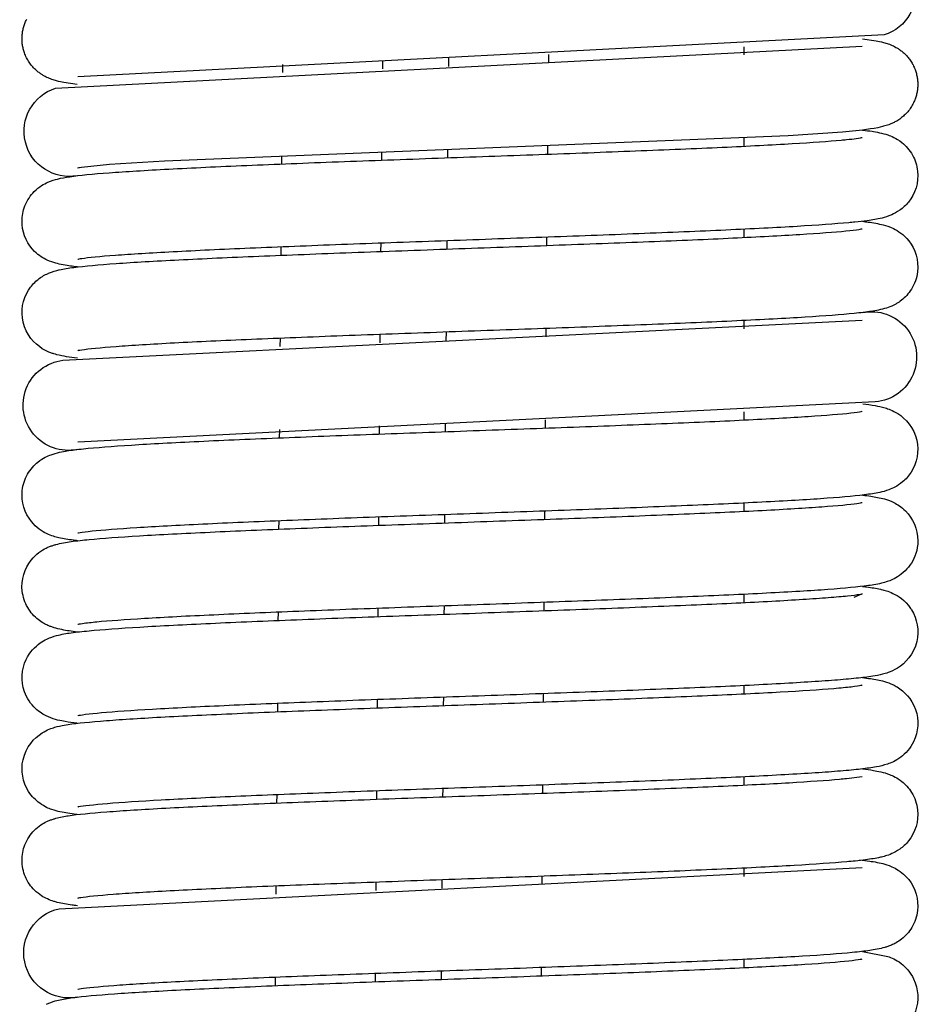
# Model space of a CAD drawing. Units: millimetres. Extents: x -2043 to -549, y -15 to 468.
# Drawn here: x -1354 to -1343, y 81 to 93 of the extents above; entities that cross this region are included whole.
import ezdxf

# ---------------------------------------------------------------- set-up
doc = ezdxf.new("R2010")
doc.units = ezdxf.units.MM
doc.layers.add('Make2D$可见线$曲线', color=7, linetype='Continuous', true_color=0x000000)

msp = doc.modelspace()

# ---------------------------------------------------------------- linework, layer by layer
at = {"layer": 'Make2D$可见线$曲线', "color": 7, "lineweight": -3, "true_color": 0xffffff}
for p, q in [((-1347.512, 92.461), (-1347.513, 92.362)), ((-1348.713, 92.318), (-1348.712, 92.418)), ((-1348.725, 91.218), (-1348.724, 91.317)), ((-1347.523, 91.361), (-1347.524, 91.261)), ((-1348.735, 90.118), (-1348.734, 90.217)), ((-1347.534, 90.26), (-1347.535, 90.161)), ((-1347.543, 89.16), (-1347.544, 89.06)), ((-1348.744, 89.017), (-1348.743, 89.117)), ((-1347.551, 88.06), (-1347.552, 87.96)), ((-1348.752, 87.917), (-1348.752, 88.017)), ((-1348.76, 86.817), (-1348.76, 86.916)), ((-1347.559, 86.959), (-1347.56, 86.86)), ((-1348.768, 85.717), (-1348.767, 85.816)), ((-1347.567, 85.859), (-1347.568, 85.76)), ((-1347.575, 84.759), (-1347.576, 84.66)), ((-1348.776, 84.616), (-1348.775, 84.716)), ((-1348.784, 83.516), (-1348.783, 83.615)), ((-1347.583, 83.658), (-1347.584, 83.559)), ((-1348.793, 82.416), (-1348.792, 82.515)), ((-1347.592, 82.558), (-1347.593, 82.459)), ((-1348.802, 81.315), (-1348.802, 81.415)), ((-1347.601, 81.458), (-1347.602, 81.358))]:
    msp.add_line(p, q, dxfattribs=at)
at = {"layer": 'Make2D$可见线$曲线', "color": 1, "lineweight": -3, "true_color": 0xff0000}
for p, q in [((-1345.159, 92.556), (-1345.159, 92.457)), ((-1345.159, 91.456), (-1345.159, 91.357)), ((-1345.159, 90.356), (-1345.159, 90.257)), ((-1345.159, 89.256), (-1345.159, 89.157)), ((-1345.159, 88.156), (-1345.159, 88.057)), ((-1345.159, 87.056), (-1345.159, 86.957)), ((-1345.159, 85.956), (-1345.159, 85.857)), ((-1345.159, 84.856), (-1345.159, 84.757)), ((-1345.159, 83.756), (-1345.159, 83.657)), ((-1345.159, 82.656), (-1345.159, 82.557)), ((-1345.159, 81.556), (-1345.159, 81.457))]:
    msp.add_line(p, q, dxfattribs=at)
at = {"layer": 'Make2D$可见线$曲线', "color": 4, "lineweight": -3, "true_color": 0x00ffff}
for p, q in [((-1350.714, 92.244), (-1350.713, 92.343)), ((-1349.512, 92.389), (-1349.514, 92.29)), ((-1349.524, 91.289), (-1349.525, 91.189)), ((-1350.726, 91.143), (-1350.725, 91.243)), ((-1350.736, 90.043), (-1350.735, 90.142)), ((-1349.534, 90.188), (-1349.535, 90.089)), ((-1350.745, 88.943), (-1350.744, 89.042)), ((-1349.543, 89.088), (-1349.544, 88.989)), ((-1350.753, 87.842), (-1350.752, 87.942)), ((-1349.552, 87.988), (-1349.553, 87.888)), ((-1349.56, 86.887), (-1349.56, 86.788)), ((-1350.761, 86.742), (-1350.76, 86.841)), ((-1350.769, 85.642), (-1350.768, 85.741)), ((-1349.567, 85.787), (-1349.568, 85.688)), ((-1350.776, 84.541), (-1350.776, 84.641)), ((-1349.575, 84.687), (-1349.576, 84.587)), ((-1349.584, 83.586), (-1349.584, 83.487)), ((-1350.785, 83.441), (-1350.784, 83.54)), ((-1349.592, 82.486), (-1349.593, 82.387)), ((-1350.794, 82.341), (-1350.793, 82.44)), ((-1350.803, 81.24), (-1350.802, 81.339)), ((-1349.602, 81.386), (-1349.603, 81.286))]:
    msp.add_line(p, q, dxfattribs=at)
at = {"layer": 'Make2D$可见线$曲线', "color": 18, "lineweight": -3, "true_color": 0x000000}
for p, q in [((-1343.731, 88.162), (-1343.732, 88.162)), ((-1353.187, 86.692), (-1353.186, 86.692)), ((-1343.732, 85.962), (-1343.832, 85.917)), ((-1343.733, 84.862), (-1343.748, 84.857)), ((-1343.919, 83.737), (-1343.732, 83.762)), ((-1343.732, 83.762), (-1343.732, 83.762)), ((-1353.41, 82.167), (-1343.732, 82.662)), ((-1343.727, 81.652), (-1343.42, 81.592))]:
    msp.add_line(p, q, dxfattribs=at)
for points in [[(-1343.727, 93.752, -0.94336), (-1343.467, 92.698), (-1353.187, 92.192)], [(-1353.191, 91.002, -0.939505), (-1353.453, 92.056), (-1343.732, 92.562)], [(-1343.727, 89.352, -1.058754), (-1343.572, 88.275), (-1353.187, 87.792)], [(-1353.191, 87.702, -1.042791), (-1353.364, 88.777), (-1343.732, 89.262)]]:
    msp.add_lwpolyline(points, format="xyb", dxfattribs=at)
for points in [[(-1353.192, 92.102), (-1353.353, 92.126), (-1353.394, 92.134), (-1353.417, 92.139), (-1353.443, 92.145), (-1353.456, 92.149), (-1353.47, 92.153), (-1353.484, 92.157), (-1353.498, 92.162), (-1353.513, 92.168), (-1353.528, 92.174), (-1353.543, 92.18), (-1353.559, 92.187), (-1353.565, 92.19), (-1353.58, 92.198), (-1353.595, 92.206), (-1353.603, 92.211), (-1353.611, 92.216), (-1353.619, 92.221), (-1353.628, 92.226), (-1353.636, 92.232), (-1353.644, 92.238), (-1353.653, 92.244), (-1353.662, 92.251), (-1353.671, 92.258), (-1353.679, 92.265), (-1353.688, 92.273), (-1353.697, 92.282), (-1353.708, 92.291), (-1353.718, 92.302), (-1353.727, 92.312), (-1353.737, 92.323), (-1353.746, 92.335), (-1353.755, 92.346), (-1353.764, 92.359), (-1353.773, 92.371), (-1353.781, 92.384), (-1353.789, 92.397), (-1353.797, 92.41), (-1353.804, 92.424), (-1353.811, 92.438), (-1353.817, 92.453), (-1353.823, 92.468), (-1353.829, 92.483), (-1353.833, 92.495), (-1353.837, 92.507), (-1353.84, 92.519), (-1353.844, 92.531), (-1353.846, 92.544), (-1353.849, 92.556), (-1353.851, 92.568), (-1353.853, 92.58), (-1353.855, 92.593), (-1353.856, 92.605), (-1353.857, 92.618), (-1353.858, 92.63), (-1353.858, 92.642), (-1353.858, 92.655), (-1353.858, 92.667), (-1353.858, 92.679), (-1353.857, 92.692), (-1353.856, 92.704), (-1353.854, 92.716), (-1353.853, 92.729), (-1353.851, 92.741), (-1353.848, 92.753), (-1353.846, 92.765), (-1353.843, 92.777), (-1353.839, 92.789), (-1353.836, 92.801), (-1353.832, 92.813), (-1353.828, 92.825), (-1353.824, 92.836), (-1353.819, 92.848), (-1353.814, 92.859), (-1353.809, 92.871), (-1353.805, 92.879), (-1353.801, 92.887)], [(-1343.727, 92.652), (-1343.561, 92.628), (-1343.52, 92.62), (-1343.497, 92.615), (-1343.472, 92.609), (-1343.459, 92.605), (-1343.445, 92.601), (-1343.431, 92.596), (-1343.416, 92.591), (-1343.402, 92.586), (-1343.386, 92.579), (-1343.371, 92.573), (-1343.355, 92.565), (-1343.34, 92.558), (-1343.323, 92.548), (-1343.314, 92.543), (-1343.306, 92.538), (-1343.297, 92.533), (-1343.288, 92.527), (-1343.279, 92.521), (-1343.271, 92.515), (-1343.262, 92.508), (-1343.253, 92.501), (-1343.244, 92.494), (-1343.235, 92.486), (-1343.226, 92.479), (-1343.218, 92.471), (-1343.209, 92.462), (-1343.201, 92.454), (-1343.192, 92.445), (-1343.184, 92.435), (-1343.176, 92.426), (-1343.168, 92.416), (-1343.16, 92.405), (-1343.152, 92.395), (-1343.145, 92.384), (-1343.137, 92.372), (-1343.13, 92.36), (-1343.123, 92.348), (-1343.117, 92.336), (-1343.11, 92.323), (-1343.104, 92.31), (-1343.098, 92.296), (-1343.093, 92.282), (-1343.088, 92.268), (-1343.084, 92.256), (-1343.08, 92.244), (-1343.077, 92.232), (-1343.074, 92.219), (-1343.071, 92.207), (-1343.068, 92.195), (-1343.066, 92.183), (-1343.064, 92.17), (-1343.063, 92.158), (-1343.062, 92.146), (-1343.061, 92.133), (-1343.06, 92.121), (-1343.06, 92.108), (-1343.06, 92.096), (-1343.06, 92.084), (-1343.061, 92.071), (-1343.062, 92.059), (-1343.063, 92.047), (-1343.065, 92.034), (-1343.066, 92.022), (-1343.068, 92.01), (-1343.071, 91.998), (-1343.074, 91.986), (-1343.077, 91.974), (-1343.08, 91.962), (-1343.083, 91.95), (-1343.087, 91.938), (-1343.092, 91.926), (-1343.096, 91.915), (-1343.101, 91.903), (-1343.106, 91.892), (-1343.111, 91.88), (-1343.119, 91.865), (-1343.127, 91.851), (-1343.135, 91.836), (-1343.144, 91.823), (-1343.153, 91.81), (-1343.162, 91.797), (-1343.172, 91.784), (-1343.182, 91.773), (-1343.192, 91.761), (-1343.202, 91.75), (-1343.213, 91.74), (-1343.223, 91.73), (-1343.234, 91.72), (-1343.244, 91.711), (-1343.255, 91.702), (-1343.266, 91.694), (-1343.278, 91.685), (-1343.29, 91.676), (-1343.302, 91.668), (-1343.314, 91.661), (-1343.325, 91.655), (-1343.335, 91.649), (-1343.346, 91.643), (-1343.356, 91.639), (-1343.365, 91.634), (-1343.375, 91.63), (-1343.384, 91.626), (-1343.392, 91.623), (-1343.409, 91.616), (-1343.425, 91.611), (-1343.441, 91.606), (-1343.456, 91.601), (-1343.472, 91.597), (-1343.487, 91.593), (-1343.515, 91.586), (-1343.541, 91.58), (-1343.585, 91.572), (-1343.629, 91.565), (-1343.728, 91.552), (-1343.967, 91.528), (-1344.621, 91.484), (-1352.142, 91.178), (-1352.802, 91.135), (-1353.027, 91.114), (-1353.142, 91.1), (-1353.166, 91.096), (-1353.175, 91.095), (-1353.188, 91.092), (-1353.188, 91.092), (-1353.188, 91.092), (-1353.188, 91.092), (-1353.188, 91.092), (-1353.188, 91.092), (-1353.188, 91.092), (-1353.188, 91.092), (-1353.188, 91.092), (-1353.188, 91.092), (-1353.188, 91.092), (-1353.188, 91.092), (-1353.188, 91.092)]]:
    msp.add_lwpolyline(points, dxfattribs=at)
at = {"layer": 'Make2D$可见线$曲线', "color": 18, "lineweight": -3, "true_color": 0x000000, "extrusion": (0, 0, -1)}
msp.add_arc((1353.293, 81.636), 0.544, 259.1112, 77.5653, dxfattribs=at)
at = {"layer": 'Make2D$可见线$曲线', "color": 18, "lineweight": -3, "true_color": 0x000000}
for points, knots in [([(-1343.726, 91.552), (-1343.685, 91.547), (-1343.648, 91.542), (-1343.612, 91.537), (-1343.563, 91.529), (-1343.484, 91.514), (-1343.423, 91.493), (-1343.379, 91.478), (-1343.324, 91.458), (-1343.252, 91.4), (-1343.204, 91.362), (-1343.159, 91.312), (-1343.091, 91.191), (-1343.07, 91.125), (-1343.063, 91.057), (-1343.048, 90.918), (-1343.091, 90.784), (-1343.172, 90.684), (-1343.205, 90.643), (-1343.241, 90.611), (-1343.313, 90.56), (-1343.345, 90.544), (-1343.422, 90.509), (-1343.46, 90.499), (-1343.491, 90.491), (-1343.554, 90.476), (-1343.604, 90.468), (-1343.671, 90.459), (-1343.716, 90.453), (-1343.764, 90.448), (-1343.818, 90.442), (-1343.842, 90.44), (-1343.867, 90.437), (-1343.893, 90.435), (-1344.06, 90.42), (-1344.265, 90.405), (-1344.516, 90.39), (-1344.64, 90.383), (-1344.775, 90.375), (-1344.918, 90.368), (-1345.062, 90.361), (-1345.213, 90.353), (-1345.374, 90.346), (-1345.694, 90.331), (-1346.05, 90.316), (-1346.424, 90.302), (-1346.796, 90.287), (-1347.189, 90.273), (-1347.591, 90.258), (-1347.992, 90.244), (-1348.4, 90.229), (-1348.806, 90.214), (-1349.214, 90.2), (-1349.619, 90.185), (-1350.007, 90.171), (-1350.394, 90.156), (-1350.764, 90.141), (-1351.107, 90.127), (-1351.447, 90.112), (-1351.762, 90.098), (-1352.036, 90.083), (-1352.308, 90.069), (-1352.544, 90.054), (-1352.732, 90.04), (-1352.916, 90.027), (-1353.063, 90.012), (-1353.137, 90.001), (-1353.165, 89.997), (-1353.186, 89.992), (-1353.186, 89.992)], [14.374446, 14.374446, 14.374446, 14.374446, 14.743739, 14.743739, 14.743739, 15.384854, 15.384854, 15.384854, 15.741864, 15.741864, 15.741864, 15.977661, 15.977661, 16.196619, 16.196619, 16.196619, 16.639165, 16.639165, 16.639165, 16.822884, 16.822884, 17.015311, 17.015311, 17.349984, 17.349984, 17.349984, 17.973123, 17.973123, 17.973123, 18.404972, 18.404972, 18.404972, 18.596803, 18.596803, 18.596803, 19.830467, 19.830467, 19.830467, 20.447502, 20.447502, 20.447502, 21.062204, 21.062204, 21.062204, 22.299047, 22.299047, 22.299047, 23.528133, 23.528133, 23.528133, 24.751798, 24.751798, 24.751798, 25.983778, 25.983778, 25.983778, 27.213891, 27.213891, 27.213891, 28.439323, 28.439323, 28.439323, 29.658912, 29.658912, 29.658912, 30.868899, 30.868899, 30.868899, 31.329672, 31.329672, 31.329672, 31.329672]), ([(-1353.191, 89.902), (-1353.219, 89.906), (-1353.246, 89.909), (-1353.272, 89.913), (-1353.323, 89.92), (-1353.4, 89.933), (-1353.48, 89.956), (-1353.514, 89.966), (-1353.599, 90.006), (-1353.651, 90.035), (-1353.707, 90.09), (-1353.787, 90.17), (-1353.847, 90.284), (-1353.857, 90.413), (-1353.857, 90.426), (-1353.858, 90.438), (-1353.858, 90.45), (-1353.858, 90.514), (-1353.846, 90.578), (-1353.796, 90.705), (-1353.756, 90.764), (-1353.71, 90.811), (-1353.649, 90.872), (-1353.593, 90.902), (-1353.5, 90.943), (-1353.462, 90.954), (-1353.384, 90.974), (-1353.331, 90.983), (-1353.283, 90.99), (-1353.158, 91.009), (-1353.011, 91.022), (-1352.807, 91.038), (-1352.608, 91.052), (-1352.367, 91.067), (-1352.089, 91.082), (-1351.81, 91.097), (-1351.493, 91.111), (-1351.149, 91.126), (-1350.805, 91.141), (-1350.434, 91.155), (-1350.045, 91.17), (-1349.656, 91.185), (-1349.25, 91.199), (-1348.842, 91.214), (-1348.436, 91.228), (-1348.028, 91.243), (-1347.627, 91.257), (-1347.226, 91.272), (-1346.834, 91.287), (-1346.463, 91.301), (-1346.091, 91.316), (-1345.737, 91.33), (-1345.419, 91.345), (-1345.26, 91.352), (-1345.111, 91.359), (-1344.97, 91.367), (-1344.829, 91.374), (-1344.697, 91.381), (-1344.575, 91.388), (-1344.333, 91.403), (-1344.134, 91.417), (-1343.985, 91.431), (-1343.962, 91.433), (-1343.94, 91.435), (-1343.92, 91.437), (-1343.874, 91.442), (-1343.834, 91.446), (-1343.803, 91.45), (-1343.762, 91.456), (-1343.732, 91.462), (-1343.732, 91.462)], [14.311576, 14.311576, 14.311576, 14.311576, 14.56696, 14.56696, 14.56696, 15.128496, 15.128496, 15.428606, 15.428606, 15.742792, 15.742792, 15.742792, 16.151943, 16.151943, 16.151943, 16.190553, 16.190553, 16.190553, 16.395096, 16.395096, 16.63253, 16.63253, 16.63253, 16.955844, 16.955844, 17.284404, 17.284404, 17.791953, 17.791953, 17.791953, 19.023169, 19.023169, 19.023169, 20.255074, 20.255074, 20.255074, 21.487981, 21.487981, 21.487981, 22.722386, 22.722386, 22.722386, 23.956198, 23.956198, 23.956198, 25.179405, 25.179405, 25.179405, 26.405759, 26.405759, 26.405759, 27.637161, 27.637161, 27.637161, 28.247757, 28.247757, 28.247757, 28.859602, 28.859602, 28.859602, 30.078242, 30.078242, 30.078242, 30.266563, 30.266563, 30.266563, 30.688809, 30.688809, 30.688809, 31.269975, 31.269975, 31.269975, 31.269975]), ([(-1343.727, 90.452), (-1343.703, 90.449), (-1343.68, 90.446), (-1343.658, 90.443), (-1343.6, 90.435), (-1343.534, 90.424), (-1343.477, 90.409), (-1343.445, 90.401), (-1343.405, 90.39), (-1343.298, 90.337), (-1343.232, 90.296), (-1343.17, 90.218), (-1343.09, 90.117), (-1343.047, 89.982), (-1343.063, 89.844), (-1343.072, 89.767), (-1343.098, 89.695), (-1343.172, 89.578), (-1343.213, 89.535), (-1343.255, 89.502), (-1343.276, 89.485), (-1343.297, 89.472), (-1343.328, 89.453), (-1343.339, 89.447), (-1343.385, 89.425), (-1343.414, 89.414), (-1343.438, 89.406), (-1343.495, 89.388), (-1343.571, 89.374), (-1343.62, 89.367), (-1343.682, 89.357), (-1343.747, 89.349), (-1343.827, 89.341), (-1343.984, 89.326), (-1344.179, 89.311), (-1344.419, 89.296), (-1344.656, 89.281), (-1344.933, 89.267), (-1345.243, 89.252), (-1345.553, 89.237), (-1345.895, 89.223), (-1346.261, 89.208), (-1346.627, 89.194), (-1347.021, 89.179), (-1347.42, 89.164), (-1347.82, 89.15), (-1348.225, 89.135), (-1348.634, 89.121), (-1349.042, 89.106), (-1349.451, 89.091), (-1349.843, 89.077), (-1350.234, 89.062), (-1350.612, 89.047), (-1350.962, 89.033), (-1351.31, 89.018), (-1351.63, 89.004), (-1351.915, 88.99), (-1352.2, 88.975), (-1352.45, 88.96), (-1352.652, 88.946), (-1352.85, 88.932), (-1353.01, 88.917), (-1353.105, 88.905), (-1353.149, 88.899), (-1353.184, 88.893), (-1353.187, 88.892)], [14.243125, 14.243125, 14.243125, 14.243125, 14.459823, 14.459823, 14.459823, 15.089381, 15.089381, 15.089381, 15.414338, 15.414338, 15.753569, 15.753569, 15.753569, 16.195506, 16.195506, 16.195506, 16.439224, 16.439224, 16.652424, 16.652424, 16.652424, 16.761176, 16.761176, 16.828053, 16.828053, 17.046288, 17.046288, 17.046288, 17.67467, 17.67467, 17.67467, 18.299224, 18.299224, 18.299224, 19.53639, 19.53639, 19.53639, 20.764049, 20.764049, 20.764049, 21.989966, 21.989966, 21.989966, 23.225188, 23.225188, 23.225188, 24.449966, 24.449966, 24.449966, 25.683354, 25.683354, 25.683354, 26.913949, 26.913949, 26.913949, 28.135136, 28.135136, 28.135136, 29.362945, 29.362945, 29.362945, 30.582884, 30.582884, 30.582884, 31.176363, 31.176363, 31.176363, 31.176363]), ([(-1353.191, 88.802), (-1353.238, 88.808), (-1353.28, 88.813), (-1353.321, 88.82), (-1353.356, 88.826), (-1353.402, 88.835), (-1353.45, 88.847), (-1353.461, 88.851), (-1353.485, 88.858), (-1353.498, 88.862), (-1353.54, 88.878), (-1353.573, 88.892), (-1353.614, 88.917), (-1353.707, 88.976), (-1353.809, 89.083), (-1353.845, 89.237), (-1353.876, 89.371), (-1353.851, 89.509), (-1353.781, 89.621), (-1353.77, 89.639), (-1353.757, 89.656), (-1353.744, 89.672), (-1353.71, 89.715), (-1353.672, 89.748), (-1353.625, 89.78), (-1353.615, 89.786), (-1353.595, 89.799), (-1353.584, 89.804), (-1353.564, 89.815), (-1353.554, 89.819), (-1353.543, 89.824), (-1353.542, 89.825), (-1353.49, 89.848), (-1353.447, 89.858), (-1353.413, 89.866), (-1353.412, 89.867), (-1353.412, 89.867), (-1353.411, 89.867), (-1353.347, 89.882), (-1353.303, 89.888), (-1353.233, 89.897), (-1353.1, 89.914), (-1352.937, 89.928), (-1352.722, 89.944), (-1352.511, 89.959), (-1352.257, 89.973), (-1351.966, 89.988), (-1351.677, 90.003), (-1351.354, 90.017), (-1351.003, 90.032), (-1350.652, 90.047), (-1350.273, 90.061), (-1349.881, 90.076), (-1349.488, 90.091), (-1349.079, 90.105), (-1348.669, 90.12), (-1348.261, 90.135), (-1347.856, 90.149), (-1347.457, 90.164), (-1347.058, 90.178), (-1346.666, 90.193), (-1346.301, 90.207), (-1345.937, 90.222), (-1345.597, 90.236), (-1345.29, 90.251), (-1344.984, 90.265), (-1344.711, 90.28), (-1344.481, 90.294), (-1344.251, 90.308), (-1344.061, 90.323), (-1343.928, 90.336), (-1343.861, 90.343), (-1343.806, 90.35), (-1343.771, 90.355), (-1343.749, 90.358), (-1343.732, 90.363), (-1343.732, 90.362)], [14.430451, 14.430451, 14.430451, 14.430451, 14.855258, 14.855258, 14.855258, 15.252706, 15.252706, 15.365577, 15.365577, 15.480794, 15.480794, 15.709428, 15.709428, 15.709428, 16.206094, 16.206094, 16.206094, 16.643692, 16.643692, 16.643692, 16.715442, 16.715442, 16.715442, 16.910738, 16.910738, 16.966246, 16.966246, 17.028597, 17.028597, 17.093012, 17.093012, 17.102814, 17.102814, 17.463376, 17.463376, 17.463376, 17.473609, 17.473609, 17.473609, 18.086316, 18.086316, 18.086316, 19.326025, 19.326025, 19.326025, 20.565396, 20.565396, 20.565396, 21.793487, 21.793487, 21.793487, 23.028016, 23.028016, 23.028016, 24.262904, 24.262904, 24.262904, 25.486902, 25.486902, 25.486902, 26.719036, 26.719036, 26.719036, 27.939096, 27.939096, 27.939096, 29.157057, 29.157057, 29.157057, 30.377972, 30.377972, 30.377972, 30.988103, 30.988103, 30.988103, 31.402886, 31.402886, 31.402886, 31.402886]), ([(-1343.724, 88.252), (-1343.672, 88.246), (-1343.624, 88.239), (-1343.576, 88.231), (-1343.54, 88.224), (-1343.495, 88.215), (-1343.416, 88.192), (-1343.367, 88.177), (-1343.301, 88.135), (-1343.207, 88.075), (-1343.107, 87.966), (-1343.073, 87.813), (-1343.042, 87.679), (-1343.069, 87.541), (-1343.139, 87.43), (-1343.17, 87.382), (-1343.206, 87.343), (-1343.243, 87.311), (-1343.311, 87.255), (-1343.365, 87.233), (-1343.45, 87.201), (-1343.487, 87.192), (-1343.517, 87.185), (-1343.582, 87.171), (-1343.63, 87.164), (-1343.706, 87.155), (-1343.842, 87.138), (-1344.013, 87.123), (-1344.232, 87.108), (-1344.447, 87.093), (-1344.701, 87.079), (-1344.995, 87.064), (-1345.288, 87.049), (-1345.619, 87.035), (-1345.974, 87.02), (-1346.328, 87.005), (-1346.707, 86.991), (-1347.1, 86.976), (-1347.296, 86.969), (-1347.495, 86.962), (-1347.696, 86.954), (-1347.898, 86.947), (-1348.103, 86.94), (-1348.307, 86.932), (-1348.716, 86.918), (-1349.125, 86.903), (-1349.524, 86.889), (-1349.722, 86.881), (-1349.918, 86.874), (-1350.109, 86.867), (-1350.301, 86.859), (-1350.486, 86.852), (-1350.667, 86.845), (-1351.028, 86.83), (-1351.372, 86.816), (-1351.677, 86.801), (-1351.982, 86.787), (-1352.248, 86.772), (-1352.474, 86.758), (-1352.697, 86.744), (-1352.887, 86.729), (-1353.014, 86.716), (-1353.077, 86.709), (-1353.127, 86.703), (-1353.157, 86.698), (-1353.172, 86.695), (-1353.183, 86.693), (-1353.186, 86.692)], [14.016271, 14.016271, 14.016271, 14.016271, 14.500835, 14.500835, 14.500835, 14.907342, 14.907342, 15.287703, 15.287703, 15.287703, 15.784305, 15.784305, 15.784305, 16.222798, 16.222798, 16.222798, 16.411156, 16.411156, 16.411156, 16.754235, 16.754235, 17.082366, 17.082366, 17.082366, 17.725296, 17.725296, 17.725296, 18.969468, 18.969468, 18.969468, 20.19973, 20.19973, 20.19973, 21.436692, 21.436692, 21.436692, 22.66796, 22.66796, 22.66796, 23.279093, 23.279093, 23.279093, 23.893389, 23.893389, 23.893389, 25.122853, 25.122853, 25.122853, 25.734377, 25.734377, 25.734377, 26.343507, 26.343507, 26.343507, 27.574376, 27.574376, 27.574376, 28.792944, 28.792944, 28.792944, 30.020026, 30.020026, 30.020026, 30.620263, 30.620263, 30.620263, 30.926223, 30.926223, 30.926223, 30.926223]), ([(-1353.19, 86.602), (-1353.206, 86.604), (-1353.221, 86.606), (-1353.236, 86.608), (-1353.306, 86.617), (-1353.352, 86.624), (-1353.415, 86.639), (-1353.452, 86.647), (-1353.5, 86.659), (-1353.616, 86.715), (-1353.682, 86.755), (-1353.745, 86.834), (-1353.826, 86.934), (-1353.87, 87.068), (-1353.855, 87.207), (-1353.847, 87.277), (-1353.825, 87.344), (-1353.757, 87.464), (-1353.712, 87.513), (-1353.666, 87.55), (-1353.601, 87.602), (-1353.549, 87.623), (-1353.508, 87.639), (-1353.442, 87.663), (-1353.365, 87.677), (-1353.316, 87.685), (-1353.257, 87.695), (-1353.194, 87.702), (-1353.118, 87.71), (-1352.965, 87.726), (-1352.773, 87.741), (-1352.538, 87.756), (-1352.304, 87.771), (-1352.034, 87.785), (-1351.725, 87.8), (-1351.417, 87.815), (-1351.071, 87.83), (-1350.707, 87.844), (-1350.525, 87.851), (-1350.339, 87.859), (-1350.147, 87.866), (-1349.956, 87.873), (-1349.759, 87.881), (-1349.56, 87.888), (-1349.161, 87.902), (-1348.752, 87.917), (-1348.343, 87.932), (-1348.139, 87.939), (-1347.934, 87.946), (-1347.733, 87.954), (-1347.532, 87.961), (-1347.333, 87.968), (-1347.138, 87.975), (-1346.745, 87.99), (-1346.368, 88.005), (-1346.015, 88.019), (-1345.663, 88.034), (-1345.334, 88.048), (-1345.045, 88.063), (-1344.756, 88.077), (-1344.506, 88.092), (-1344.301, 88.106), (-1344.098, 88.12), (-1343.929, 88.135), (-1343.828, 88.147), (-1343.778, 88.154), (-1343.739, 88.16), (-1343.732, 88.162)], [14.673365, 14.673365, 14.673365, 14.673365, 14.812424, 14.812424, 14.812424, 15.435038, 15.435038, 15.435038, 15.833732, 15.833732, 16.188189, 16.188189, 16.188189, 16.631244, 16.631244, 16.631244, 16.855113, 16.855113, 17.086437, 17.086437, 17.086437, 17.407054, 17.407054, 17.407054, 18.046582, 18.046582, 18.046582, 18.661504, 18.661504, 18.661504, 19.905406, 19.905406, 19.905406, 21.134013, 21.134013, 21.134013, 22.370893, 22.370893, 22.370893, 22.981948, 22.981948, 22.981948, 23.594799, 23.594799, 23.594799, 24.825137, 24.825137, 24.825137, 25.43902, 25.43902, 25.43902, 26.049171, 26.049171, 26.049171, 27.276699, 27.276699, 27.276699, 28.5068, 28.5068, 28.5068, 29.726024, 29.726024, 29.726024, 30.950756, 30.950756, 30.950756, 31.57475, 31.57475, 31.57475, 31.57475]), ([(-1343.726, 87.152), (-1343.69, 87.148), (-1343.657, 87.143), (-1343.625, 87.139), (-1343.581, 87.132), (-1343.512, 87.12), (-1343.432, 87.097), (-1343.396, 87.086), (-1343.307, 87.041), (-1343.259, 87.012), (-1343.208, 86.961), (-1343.12, 86.872), (-1343.059, 86.743), (-1343.06, 86.6), (-1343.06, 86.548), (-1343.068, 86.496), (-1343.084, 86.447), (-1343.111, 86.365), (-1343.157, 86.294), (-1343.211, 86.241), (-1343.277, 86.176), (-1343.335, 86.147), (-1343.405, 86.118), (-1343.425, 86.111), (-1343.455, 86.101), (-1343.466, 86.098), (-1343.533, 86.08), (-1343.598, 86.069), (-1343.656, 86.061), (-1343.783, 86.044), (-1343.936, 86.03), (-1344.144, 86.014), (-1344.35, 85.999), (-1344.598, 85.985), (-1344.884, 85.97), (-1345.026, 85.962), (-1345.179, 85.955), (-1345.339, 85.948), (-1345.497, 85.94), (-1345.663, 85.933), (-1345.836, 85.926), (-1346.181, 85.911), (-1346.559, 85.896), (-1346.946, 85.882), (-1347.138, 85.875), (-1347.332, 85.867), (-1347.531, 85.86), (-1347.732, 85.853), (-1347.939, 85.845), (-1348.143, 85.838), (-1348.552, 85.824), (-1348.961, 85.809), (-1349.363, 85.794), (-1349.563, 85.787), (-1349.761, 85.78), (-1349.955, 85.773), (-1350.148, 85.765), (-1350.339, 85.758), (-1350.523, 85.751), (-1350.89, 85.736), (-1351.23, 85.722), (-1351.544, 85.707), (-1351.701, 85.7), (-1351.851, 85.693), (-1351.991, 85.686), (-1352.13, 85.678), (-1352.26, 85.671), (-1352.38, 85.664), (-1352.617, 85.65), (-1352.811, 85.635), (-1352.955, 85.622), (-1352.987, 85.619), (-1353.017, 85.615), (-1353.044, 85.612), (-1353.077, 85.609), (-1353.106, 85.605), (-1353.129, 85.602), (-1353.162, 85.597), (-1353.187, 85.592), (-1353.187, 85.592)], [13.894949, 13.894949, 13.894949, 13.894949, 14.21477, 14.21477, 14.21477, 14.73187, 14.73187, 15.045723, 15.045723, 15.327837, 15.327837, 15.327837, 15.778629, 15.778629, 15.778629, 15.945109, 15.945109, 15.945109, 16.221298, 16.221298, 16.221298, 16.566858, 16.566858, 16.739472, 16.739472, 16.85136, 16.85136, 17.441746, 17.441746, 17.441746, 18.673455, 18.673455, 18.673455, 19.915832, 19.915832, 19.915832, 20.53626, 20.53626, 20.53626, 21.148162, 21.148162, 21.148162, 22.377937, 22.377937, 22.377937, 22.982874, 22.982874, 22.982874, 23.601301, 23.601301, 23.601301, 24.830931, 24.830931, 24.830931, 25.442567, 25.442567, 25.442567, 26.055049, 26.055049, 26.055049, 27.270609, 27.270609, 27.270609, 27.884147, 27.884147, 27.884147, 28.496709, 28.496709, 28.496709, 29.714243, 29.714243, 29.714243, 29.99177, 29.99177, 29.99177, 30.329049, 30.329049, 30.329049, 30.839927, 30.839927, 30.839927, 30.839927]), ([(-1353.191, 85.502), (-1353.226, 85.506), (-1353.259, 85.511), (-1353.29, 85.515), (-1353.34, 85.523), (-1353.417, 85.537), (-1353.471, 85.554), (-1353.483, 85.557), (-1353.496, 85.562), (-1353.521, 85.571), (-1353.533, 85.576), (-1353.58, 85.597), (-1353.619, 85.617), (-1353.663, 85.652), (-1353.709, 85.688), (-1353.754, 85.737), (-1353.824, 85.857), (-1353.846, 85.923), (-1353.855, 85.994), (-1353.871, 86.132), (-1353.828, 86.267), (-1353.748, 86.368), (-1353.686, 86.446), (-1353.621, 86.487), (-1353.551, 86.521), (-1353.538, 86.527), (-1353.512, 86.537), (-1353.499, 86.542), (-1353.474, 86.55), (-1353.461, 86.554), (-1353.449, 86.557), (-1353.395, 86.572), (-1353.321, 86.585), (-1353.267, 86.592), (-1353.232, 86.597), (-1353.195, 86.602), (-1353.155, 86.606), (-1353.122, 86.61), (-1353.087, 86.614), (-1353.05, 86.617), (-1352.887, 86.633), (-1352.687, 86.647), (-1352.44, 86.662), (-1352.318, 86.669), (-1352.185, 86.677), (-1352.043, 86.684), (-1351.901, 86.692), (-1351.749, 86.699), (-1351.59, 86.706), (-1351.273, 86.721), (-1350.932, 86.735), (-1350.562, 86.75), (-1350.377, 86.757), (-1350.186, 86.765), (-1349.992, 86.772), (-1349.798, 86.779), (-1349.6, 86.786), (-1349.4, 86.794), (-1348.997, 86.808), (-1348.588, 86.823), (-1348.179, 86.838), (-1347.975, 86.845), (-1347.768, 86.852), (-1347.567, 86.86), (-1347.368, 86.867), (-1347.175, 86.874), (-1346.983, 86.881), (-1346.598, 86.896), (-1346.221, 86.91), (-1345.878, 86.925), (-1345.706, 86.932), (-1345.542, 86.939), (-1345.385, 86.946), (-1345.226, 86.954), (-1345.076, 86.961), (-1344.935, 86.968), (-1344.656, 86.983), (-1344.412, 86.998), (-1344.217, 87.012), (-1344.028, 87.026), (-1343.876, 87.04), (-1343.794, 87.052), (-1343.759, 87.057), (-1343.732, 87.062), (-1343.732, 87.062)], [14.847369, 14.847369, 14.847369, 14.847369, 15.164749, 15.164749, 15.164749, 15.791909, 15.791909, 15.791909, 15.898813, 15.898813, 15.98857, 15.98857, 16.212323, 16.212323, 16.212323, 16.445167, 16.445167, 16.669088, 16.669088, 16.669088, 17.110956, 17.110956, 17.110956, 17.446769, 17.446769, 17.534763, 17.534763, 17.633936, 17.633936, 17.749171, 17.749171, 17.749171, 18.379431, 18.379431, 18.379431, 18.724834, 18.724834, 18.724834, 19.007818, 19.007818, 19.007818, 20.240805, 20.240805, 20.240805, 20.85879, 20.85879, 20.85879, 21.476502, 21.476502, 21.476502, 22.697566, 22.697566, 22.697566, 23.311825, 23.311825, 23.311825, 23.924623, 23.924623, 23.924623, 25.154821, 25.154821, 25.154821, 25.772676, 25.772676, 25.772676, 26.376497, 26.376497, 26.376497, 27.602189, 27.602189, 27.602189, 28.210896, 28.210896, 28.210896, 28.827108, 28.827108, 28.827108, 30.057575, 30.057575, 30.057575, 31.268405, 31.268405, 31.268405, 31.788677, 31.788677, 31.788677, 31.788677]), ([(-1343.727, 86.052), (-1343.71, 86.05), (-1343.694, 86.048), (-1343.678, 86.046), (-1343.612, 86.037), (-1343.567, 86.031), (-1343.508, 86.017), (-1343.504, 86.016), (-1343.501, 86.015), (-1343.497, 86.015), (-1343.462, 86.006), (-1343.418, 85.995), (-1343.296, 85.938), (-1343.216, 85.889), (-1343.147, 85.787), (-1343.144, 85.782), (-1343.14, 85.776), (-1343.137, 85.771), (-1343.067, 85.659), (-1343.042, 85.521), (-1343.073, 85.387), (-1343.109, 85.234), (-1343.21, 85.126), (-1343.304, 85.067), (-1343.349, 85.039), (-1343.385, 85.025), (-1343.442, 85.005), (-1343.465, 84.998), (-1343.523, 84.983), (-1343.568, 84.975), (-1343.604, 84.969), (-1343.664, 84.959), (-1343.727, 84.952), (-1343.804, 84.944), (-1343.88, 84.936), (-1343.965, 84.928), (-1344.062, 84.921), (-1344.255, 84.906), (-1344.493, 84.891), (-1344.766, 84.876), (-1345.039, 84.861), (-1345.345, 84.847), (-1345.685, 84.832), (-1346.024, 84.817), (-1346.398, 84.803), (-1346.783, 84.788), (-1346.973, 84.781), (-1347.167, 84.774), (-1347.365, 84.766), (-1347.565, 84.759), (-1347.768, 84.752), (-1347.972, 84.744), (-1348.38, 84.73), (-1348.797, 84.715), (-1349.201, 84.7), (-1349.402, 84.693), (-1349.6, 84.686), (-1349.796, 84.679), (-1349.991, 84.671), (-1350.183, 84.664), (-1350.37, 84.657), (-1350.742, 84.642), (-1351.1, 84.628), (-1351.421, 84.613), (-1351.581, 84.606), (-1351.731, 84.599), (-1351.874, 84.592), (-1352.02, 84.584), (-1352.158, 84.577), (-1352.284, 84.57), (-1352.534, 84.555), (-1352.742, 84.541), (-1352.899, 84.527), (-1353.046, 84.514), (-1353.171, 84.496), (-1353.184, 84.493), (-1353.185, 84.493), (-1353.185, 84.493), (-1353.185, 84.493)], [13.751927, 13.751927, 13.751927, 13.751927, 13.901009, 13.901009, 13.901009, 14.489089, 14.489089, 14.489089, 14.525307, 14.525307, 14.525307, 14.89286, 14.89286, 15.307065, 15.307065, 15.307065, 15.328706, 15.328706, 15.328706, 15.766276, 15.766276, 15.766276, 16.262835, 16.262835, 16.262835, 16.519198, 16.519198, 16.742178, 16.742178, 17.141754, 17.141754, 17.141754, 17.762043, 17.762043, 17.762043, 18.3773, 18.3773, 18.3773, 19.617597, 19.617597, 19.617597, 20.84508, 20.84508, 20.84508, 22.082642, 22.082642, 22.082642, 22.69017, 22.69017, 22.69017, 23.306334, 23.306334, 23.306334, 24.543374, 24.543374, 24.543374, 25.153159, 25.153159, 25.153159, 25.76387, 25.76387, 25.76387, 26.990384, 26.990384, 26.990384, 27.59383, 27.59383, 27.59383, 28.214218, 28.214218, 28.214218, 29.441497, 29.441497, 29.441497, 30.649069, 30.649069, 30.649069, 30.714109, 30.714109, 30.714109, 30.714109]), ([(-1353.194, 84.402), (-1353.246, 84.409), (-1353.292, 84.415), (-1353.388, 84.432), (-1353.462, 84.445), (-1353.539, 84.479), (-1353.545, 84.481), (-1353.551, 84.484), (-1353.558, 84.487), (-1353.598, 84.506), (-1353.645, 84.533), (-1353.751, 84.633), (-1353.799, 84.701), (-1353.828, 84.783), (-1353.873, 84.911), (-1353.865, 85.05), (-1353.808, 85.171), (-1353.765, 85.26), (-1353.701, 85.326), (-1353.58, 85.411), (-1353.535, 85.429), (-1353.498, 85.442), (-1353.46, 85.455), (-1353.426, 85.464), (-1353.398, 85.47), (-1353.334, 85.484), (-1353.288, 85.49), (-1353.148, 85.508), (-1353.074, 85.515), (-1352.988, 85.523), (-1352.814, 85.538), (-1352.6, 85.553), (-1352.342, 85.568), (-1352.213, 85.575), (-1352.072, 85.583), (-1351.924, 85.59), (-1351.779, 85.598), (-1351.628, 85.605), (-1351.466, 85.612), (-1351.142, 85.627), (-1350.783, 85.641), (-1350.409, 85.656), (-1350.221, 85.663), (-1350.029, 85.671), (-1349.833, 85.678), (-1349.637, 85.685), (-1349.439, 85.692), (-1349.238, 85.7), (-1348.833, 85.714), (-1348.416, 85.729), (-1348.008, 85.744), (-1347.804, 85.751), (-1347.601, 85.758), (-1347.401, 85.766), (-1347.204, 85.773), (-1347.011, 85.78), (-1346.821, 85.787), (-1346.438, 85.802), (-1346.065, 85.817), (-1345.729, 85.831), (-1345.392, 85.846), (-1345.088, 85.86), (-1344.82, 85.874), (-1344.554, 85.889), (-1344.32, 85.904), (-1344.139, 85.918), (-1344.049, 85.925), (-1343.972, 85.932), (-1343.908, 85.938), (-1343.845, 85.945), (-1343.793, 85.952), (-1343.762, 85.956), (-1343.744, 85.959), (-1343.731, 85.962), (-1343.731, 85.962)], [15.109346, 15.109346, 15.109346, 15.109346, 15.635673, 15.635673, 16.208686, 16.208686, 16.208686, 16.249325, 16.249325, 16.249325, 16.508103, 16.508103, 16.783084, 16.783084, 16.783084, 17.219879, 17.219879, 17.219879, 17.543489, 17.543489, 17.845981, 17.845981, 17.845981, 18.166015, 18.166015, 18.166015, 18.807125, 18.807125, 19.398317, 19.398317, 19.398317, 20.640168, 20.640168, 20.640168, 21.265699, 21.265699, 21.265699, 21.872972, 21.872972, 21.872972, 23.104639, 23.104639, 23.104639, 23.716955, 23.716955, 23.716955, 24.327735, 24.327735, 24.327735, 25.565033, 25.565033, 25.565033, 26.180465, 26.180465, 26.180465, 26.786715, 26.786715, 26.786715, 28.019769, 28.019769, 28.019769, 29.239437, 29.239437, 29.239437, 30.466987, 30.466987, 30.466987, 31.072175, 31.072175, 31.072175, 31.677582, 31.677582, 31.677582, 32.037467, 32.037467, 32.037467, 32.037467]), ([(-1353.192, 83.302), (-1353.194, 83.303), (-1353.196, 83.303), (-1353.198, 83.303), (-1353.281, 83.313), (-1353.331, 83.32), (-1353.401, 83.335), (-1353.429, 83.342), (-1353.462, 83.35), (-1353.537, 83.376), (-1353.583, 83.394), (-1353.644, 83.438), (-1353.691, 83.472), (-1353.74, 83.518), (-1353.779, 83.58), (-1353.849, 83.692), (-1353.876, 83.829), (-1353.846, 83.963), (-1353.811, 84.117), (-1353.711, 84.226), (-1353.617, 84.285), (-1353.55, 84.327), (-1353.502, 84.342), (-1353.425, 84.365), (-1353.382, 84.373), (-1353.348, 84.38), (-1353.227, 84.401), (-1353.106, 84.413), (-1352.911, 84.429), (-1352.726, 84.444), (-1352.5, 84.459), (-1352.234, 84.474), (-1351.968, 84.489), (-1351.663, 84.503), (-1351.329, 84.518), (-1350.994, 84.533), (-1350.631, 84.547), (-1350.247, 84.562), (-1350.056, 84.569), (-1349.86, 84.577), (-1349.661, 84.584), (-1349.463, 84.591), (-1349.264, 84.599), (-1349.062, 84.606), (-1348.658, 84.62), (-1348.25, 84.635), (-1347.847, 84.649), (-1347.645, 84.657), (-1347.444, 84.664), (-1347.247, 84.671), (-1347.05, 84.679), (-1346.858, 84.686), (-1346.669, 84.693), (-1346.292, 84.708), (-1345.924, 84.722), (-1345.596, 84.737), (-1345.433, 84.744), (-1345.279, 84.751), (-1345.133, 84.758), (-1344.986, 84.766), (-1344.847, 84.773), (-1344.718, 84.78), (-1344.462, 84.794), (-1344.243, 84.809), (-1344.074, 84.823), (-1343.99, 84.83), (-1343.919, 84.837), (-1343.862, 84.843), (-1343.807, 84.85), (-1343.762, 84.856), (-1343.742, 84.86), (-1343.735, 84.861), (-1343.731, 84.863), (-1343.731, 84.863)], [16.322163, 16.322163, 16.322163, 16.322163, 16.341788, 16.341788, 16.341788, 17.029, 17.029, 17.029, 17.334929, 17.334929, 17.650546, 17.650546, 17.650546, 17.892237, 17.892237, 17.892237, 18.330004, 18.330004, 18.330004, 18.824984, 18.824984, 18.824984, 19.202309, 19.202309, 19.58921, 19.58921, 19.58921, 20.82554, 20.82554, 20.82554, 22.060744, 22.060744, 22.060744, 23.296105, 23.296105, 23.296105, 24.531635, 24.531635, 24.531635, 25.147838, 25.147838, 25.147838, 25.757957, 25.757957, 25.757957, 26.980201, 26.980201, 26.980201, 27.592465, 27.592465, 27.592465, 28.2021, 28.2021, 28.2021, 29.434965, 29.434965, 29.434965, 30.037889, 30.037889, 30.037889, 30.647074, 30.647074, 30.647074, 31.868882, 31.868882, 31.868882, 32.475101, 32.475101, 32.475101, 33.089045, 33.089045, 33.089045, 33.297716, 33.297716, 33.297716, 33.297716]), ([(-1343.727, 84.952), (-1343.656, 84.944), (-1343.604, 84.937), (-1343.545, 84.925), (-1343.498, 84.916), (-1343.433, 84.903), (-1343.355, 84.865), (-1343.341, 84.858), (-1343.325, 84.85), (-1343.308, 84.84), (-1343.226, 84.789), (-1343.134, 84.701), (-1343.088, 84.568), (-1343.043, 84.44), (-1343.052, 84.301), (-1343.111, 84.18), (-1343.15, 84.099), (-1343.208, 84.037), (-1343.332, 83.943), (-1343.383, 83.925), (-1343.424, 83.911), (-1343.472, 83.895), (-1343.52, 83.884), (-1343.558, 83.877), (-1343.618, 83.866), (-1343.674, 83.858), (-1343.749, 83.85), (-1343.82, 83.842), (-1343.9, 83.834), (-1343.992, 83.826), (-1344.174, 83.811), (-1344.398, 83.796), (-1344.663, 83.782), (-1344.794, 83.774), (-1344.935, 83.767), (-1345.084, 83.76), (-1345.232, 83.752), (-1345.387, 83.745), (-1345.551, 83.738), (-1345.882, 83.723), (-1346.251, 83.708), (-1346.63, 83.694), (-1346.82, 83.687), (-1347.012, 83.679), (-1347.21, 83.672), (-1347.407, 83.665), (-1347.609, 83.657), (-1347.811, 83.65), (-1348.214, 83.636), (-1348.622, 83.621), (-1349.026, 83.607), (-1349.228, 83.599), (-1349.427, 83.592), (-1349.624, 83.585), (-1349.822, 83.578), (-1350.019, 83.57), (-1350.209, 83.563), (-1350.591, 83.548), (-1350.952, 83.534), (-1351.285, 83.519), (-1351.616, 83.505), (-1351.918, 83.49), (-1352.179, 83.476), (-1352.438, 83.461), (-1352.658, 83.447), (-1352.829, 83.433), (-1352.993, 83.419), (-1353.127, 83.403), (-1353.172, 83.395), (-1353.18, 83.394), (-1353.186, 83.392), (-1353.186, 83.392)], [13.552643, 13.552643, 13.552643, 13.552643, 14.155487, 14.155487, 14.155487, 14.733104, 14.733104, 14.733104, 14.825412, 14.825412, 14.825412, 15.268835, 15.268835, 15.268835, 15.703204, 15.703204, 15.703204, 15.991755, 15.991755, 16.326465, 16.326465, 16.326465, 16.775895, 16.775895, 16.775895, 17.4068, 17.4068, 17.4068, 18.024069, 18.024069, 18.024069, 19.259462, 19.259462, 19.259462, 19.873367, 19.873367, 19.873367, 20.479982, 20.479982, 20.479982, 21.717739, 21.717739, 21.717739, 22.328811, 22.328811, 22.328811, 22.941953, 22.941953, 22.941953, 24.164253, 24.164253, 24.164253, 24.773551, 24.773551, 24.773551, 25.388309, 25.388309, 25.388309, 26.619069, 26.619069, 26.619069, 27.846211, 27.846211, 27.846211, 29.067926, 29.067926, 29.067926, 30.28022, 30.28022, 30.28022, 30.51991, 30.51991, 30.51991, 30.51991]), ([(-1343.727, 83.852), (-1343.679, 83.847), (-1343.636, 83.841), (-1343.595, 83.834), (-1343.546, 83.826), (-1343.469, 83.812), (-1343.4, 83.785), (-1343.36, 83.769), (-1343.312, 83.748), (-1343.252, 83.7), (-1343.21, 83.667), (-1343.169, 83.623), (-1343.097, 83.506), (-1343.071, 83.434), (-1343.063, 83.357), (-1343.048, 83.219), (-1343.091, 83.084), (-1343.172, 82.984), (-1343.205, 82.943), (-1343.241, 82.911), (-1343.313, 82.86), (-1343.345, 82.843), (-1343.429, 82.806), (-1343.474, 82.795), (-1343.51, 82.787), (-1343.573, 82.773), (-1343.619, 82.766), (-1343.69, 82.757), (-1343.729, 82.752), (-1343.771, 82.747), (-1343.817, 82.742), (-1343.848, 82.739), (-1343.881, 82.736), (-1343.915, 82.733), (-1344.086, 82.718), (-1344.299, 82.703), (-1344.551, 82.688), (-1344.676, 82.681), (-1344.809, 82.673), (-1344.953, 82.666), (-1345.1, 82.659), (-1345.257, 82.651), (-1345.421, 82.644), (-1345.745, 82.629), (-1346.101, 82.614), (-1346.478, 82.6), (-1346.851, 82.585), (-1347.239, 82.571), (-1347.64, 82.556), (-1348.043, 82.542), (-1348.459, 82.527), (-1348.866, 82.512), (-1349.275, 82.498), (-1349.676, 82.483), (-1350.063, 82.468), (-1350.447, 82.454), (-1350.815, 82.439), (-1351.154, 82.425), (-1351.491, 82.41), (-1351.801, 82.396), (-1352.071, 82.381), (-1352.341, 82.367), (-1352.574, 82.352), (-1352.758, 82.338), (-1352.938, 82.325), (-1353.081, 82.31), (-1353.148, 82.299), (-1353.17, 82.296), (-1353.186, 82.292), (-1353.186, 82.292)], [13.125738, 13.125738, 13.125738, 13.125738, 13.556435, 13.556435, 13.556435, 14.198173, 14.198173, 14.198173, 14.491898, 14.491898, 14.491898, 14.703466, 14.703466, 14.947046, 14.947046, 14.947046, 15.390067, 15.390067, 15.390067, 15.575856, 15.575856, 15.77127, 15.77127, 16.163773, 16.163773, 16.163773, 16.785914, 16.785914, 16.785914, 17.154394, 17.154394, 17.154394, 17.403691, 17.403691, 17.403691, 18.640217, 18.640217, 18.640217, 19.248081, 19.248081, 19.248081, 19.873093, 19.873093, 19.873093, 21.110219, 21.110219, 21.110219, 22.32875, 22.32875, 22.32875, 23.563519, 23.563519, 23.563519, 24.794451, 24.794451, 24.794451, 26.021494, 26.021494, 26.021494, 27.243416, 27.243416, 27.243416, 28.467861, 28.467861, 28.467861, 29.679503, 29.679503, 29.679503, 30.078879, 30.078879, 30.078879, 30.078879]), ([(-1353.191, 82.202), (-1353.213, 82.205), (-1353.234, 82.208), (-1353.255, 82.21), (-1353.317, 82.219), (-1353.374, 82.228), (-1353.447, 82.247), (-1353.461, 82.251), (-1353.498, 82.262), (-1353.523, 82.271), (-1353.596, 82.305), (-1353.649, 82.334), (-1353.707, 82.391), (-1353.751, 82.434), (-1353.79, 82.489), (-1353.817, 82.553), (-1353.844, 82.615), (-1353.858, 82.682), (-1353.858, 82.75), (-1353.858, 82.815), (-1353.846, 82.878), (-1353.796, 83.005), (-1353.756, 83.064), (-1353.71, 83.111), (-1353.655, 83.166), (-1353.604, 83.196), (-1353.547, 83.223), (-1353.535, 83.228), (-1353.509, 83.238), (-1353.496, 83.243), (-1353.472, 83.251), (-1353.46, 83.254), (-1353.403, 83.27), (-1353.341, 83.281), (-1353.3, 83.288), (-1353.177, 83.306), (-1353.037, 83.32), (-1352.835, 83.335), (-1352.639, 83.35), (-1352.401, 83.365), (-1352.125, 83.38), (-1351.849, 83.395), (-1351.537, 83.409), (-1351.196, 83.424), (-1350.855, 83.439), (-1350.487, 83.453), (-1350.101, 83.468), (-1349.714, 83.482), (-1349.311, 83.497), (-1348.902, 83.512), (-1348.495, 83.526), (-1348.079, 83.541), (-1347.676, 83.556), (-1347.276, 83.57), (-1346.889, 83.584), (-1346.517, 83.599), (-1346.142, 83.614), (-1345.788, 83.628), (-1345.466, 83.643), (-1345.304, 83.65), (-1345.148, 83.658), (-1345.004, 83.665), (-1344.862, 83.672), (-1344.732, 83.679), (-1344.61, 83.686), (-1344.367, 83.701), (-1344.157, 83.715), (-1344.005, 83.729), (-1343.974, 83.732), (-1343.945, 83.734), (-1343.919, 83.737)], [29.238507, 29.238507, 29.238507, 29.238507, 29.435435, 29.435435, 29.435435, 30.052456, 30.052456, 30.18933, 30.18933, 30.382745, 30.382745, 30.676557, 30.676557, 30.676557, 30.900958, 30.900958, 30.900958, 31.117866, 31.117866, 31.117866, 31.322308, 31.322308, 31.559296, 31.559296, 31.559296, 31.853498, 31.853498, 31.942434, 31.942434, 32.052055, 32.052055, 32.166031, 32.166031, 32.651638, 32.651638, 32.651638, 33.885261, 33.885261, 33.885261, 35.122356, 35.122356, 35.122356, 36.351901, 36.351901, 36.351901, 37.583356, 37.583356, 37.583356, 38.816232, 38.816232, 38.816232, 40.050638, 40.050638, 40.050638, 41.266567, 41.266567, 41.266567, 42.498397, 42.498397, 42.498397, 43.119328, 43.119328, 43.119328, 43.722197, 43.722197, 43.722197, 44.944044, 44.944044, 44.944044, 45.18882, 45.18882, 45.18882, 45.18882]), ([(-1343.764, 82.756), (-1343.719, 82.751), (-1343.679, 82.746), (-1343.64, 82.741), (-1343.591, 82.734), (-1343.511, 82.72), (-1343.459, 82.705), (-1343.427, 82.695), (-1343.387, 82.683), (-1343.283, 82.627), (-1343.224, 82.586), (-1343.17, 82.518), (-1343.09, 82.416), (-1343.047, 82.282), (-1343.063, 82.144), (-1343.072, 82.071), (-1343.096, 82.003), (-1343.166, 81.884), (-1343.21, 81.837), (-1343.255, 81.802), (-1343.303, 81.764), (-1343.343, 81.744), (-1343.394, 81.722), (-1343.409, 81.716), (-1343.435, 81.707), (-1343.447, 81.703), (-1343.459, 81.7), (-1343.512, 81.685), (-1343.589, 81.671), (-1343.639, 81.664), (-1343.701, 81.655), (-1343.769, 81.647), (-1343.85, 81.639), (-1344.009, 81.624), (-1344.206, 81.609), (-1344.449, 81.594), (-1344.691, 81.579), (-1344.975, 81.565), (-1345.29, 81.55), (-1345.604, 81.535), (-1345.95, 81.521), (-1346.319, 81.506), (-1346.686, 81.491), (-1347.073, 81.477), (-1347.472, 81.462), (-1347.875, 81.448), (-1348.289, 81.433), (-1348.699, 81.418), (-1349.108, 81.404), (-1349.514, 81.389), (-1349.904, 81.374), (-1350.292, 81.36), (-1350.664, 81.345), (-1351.009, 81.331), (-1351.354, 81.316), (-1351.674, 81.302), (-1351.955, 81.287), (-1352.237, 81.273), (-1352.482, 81.258), (-1352.679, 81.244), (-1352.873, 81.23), (-1353.03, 81.215), (-1353.118, 81.204), (-1353.156, 81.198), (-1353.184, 81.193), (-1353.187, 81.192)], [0, 0, 0, 0, 0.383707, 0.383707, 0.383707, 1.011049, 1.011049, 1.011049, 1.31363, 1.31363, 1.615282, 1.615282, 1.615282, 2.057989, 2.057989, 2.057989, 2.29, 2.29, 2.51598, 2.51598, 2.51598, 2.755156, 2.755156, 2.866248, 2.866248, 2.973674, 2.973674, 2.973674, 3.598679, 3.598679, 3.598679, 4.219579, 4.219579, 4.219579, 5.449482, 5.449482, 5.449482, 6.688015, 6.688015, 6.688015, 7.916744, 7.916744, 7.916744, 9.140885, 9.140885, 9.140885, 10.377627, 10.377627, 10.377627, 11.609819, 11.609819, 11.609819, 12.831887, 12.831887, 12.831887, 14.054758, 14.054758, 14.054758, 15.281001, 15.281001, 15.281001, 16.503201, 16.503201, 16.503201, 17.039402, 17.039402, 17.039402, 17.039402]), ([(-1353.563, 81.015), (-1353.487, 81.052), (-1353.425, 81.065), (-1353.379, 81.074), (-1353.319, 81.086), (-1353.267, 81.093), (-1353.195, 81.102), (-1353.057, 81.118), (-1352.883, 81.133), (-1352.663, 81.148), (-1352.554, 81.155), (-1352.435, 81.163), (-1352.306, 81.17), (-1352.177, 81.177), (-1352.038, 81.185), (-1351.89, 81.192), (-1351.595, 81.207), (-1351.265, 81.221), (-1350.91, 81.236), (-1350.555, 81.251), (-1350.177, 81.265), (-1349.784, 81.28), (-1349.39, 81.294), (-1348.98, 81.309), (-1348.572, 81.324), (-1348.163, 81.338), (-1347.756, 81.353), (-1347.358, 81.367), (-1346.96, 81.382), (-1346.573, 81.396), (-1346.211, 81.411), (-1345.85, 81.426), (-1345.513, 81.44), (-1345.21, 81.455), (-1344.909, 81.469), (-1344.643, 81.484), (-1344.42, 81.498), (-1344.199, 81.512), (-1344.016, 81.527), (-1343.893, 81.54), (-1343.832, 81.546), (-1343.782, 81.553), (-1343.741, 81.56), (-1343.732, 81.562), (-1343.732, 81.562)], [0, 0, 0, 0, 0.552126, 0.552126, 0.552126, 1.166836, 1.166836, 1.166836, 2.404489, 2.404489, 2.404489, 3.019292, 3.019292, 3.019292, 3.633846, 3.633846, 3.633846, 4.864581, 4.864581, 4.864581, 6.09149, 6.09149, 6.09149, 7.323039, 7.323039, 7.323039, 8.550644, 8.550644, 8.550644, 9.782001, 9.782001, 9.782001, 11.008055, 11.008055, 11.008055, 12.228688, 12.228688, 12.228688, 13.449564, 13.449564, 13.449564, 14.056412, 14.056412, 14.358167, 14.358167, 14.358167, 14.358167]), ([(-1343.42, 81.592), (-1343.379, 81.578), (-1343.328, 81.558), (-1343.205, 81.465), (-1343.149, 81.402), (-1343.11, 81.321), (-1343.052, 81.2), (-1343.044, 81.06), (-1343.089, 80.933), (-1343.116, 80.857), (-1343.16, 80.793), (-1343.265, 80.688), (-1343.316, 80.658), (-1343.36, 80.637), (-1343.371, 80.632), (-1343.382, 80.627), (-1343.392, 80.623), (-1343.464, 80.594), (-1343.54, 80.58), (-1343.649, 80.561), (-1343.71, 80.554), (-1343.786, 80.546), (-1343.936, 80.53), (-1344.123, 80.515), (-1344.356, 80.5), (-1344.587, 80.485), (-1344.857, 80.471), (-1345.162, 80.456), (-1345.468, 80.441), (-1345.808, 80.427), (-1346.171, 80.412), (-1346.534, 80.397), (-1346.922, 80.383), (-1347.321, 80.368), (-1347.72, 80.353), (-1348.127, 80.339), (-1348.536, 80.324), (-1348.944, 80.31), (-1349.353, 80.295), (-1349.747, 80.28), (-1350.139, 80.266), (-1350.516, 80.251), (-1350.869, 80.237), (-1351.221, 80.222), (-1351.549, 80.208), (-1351.841, 80.193), (-1351.986, 80.186), (-1352.123, 80.179), (-1352.249, 80.172), (-1352.375, 80.164), (-1352.491, 80.157), (-1352.595, 80.15), (-1352.8, 80.136), (-1352.971, 80.121), (-1353.077, 80.109), (-1353.129, 80.103), (-1353.168, 80.096), (-1353.181, 80.094), (-1353.184, 80.093), (-1353.186, 80.093), (-1353.186, 80.093)], [0, 0, 0, 0, 0.331808, 0.331808, 0.622061, 0.622061, 0.622061, 1.058023, 1.058023, 1.058023, 1.311711, 1.311711, 1.590012, 1.590012, 1.590012, 1.662493, 1.662493, 1.662493, 2.232627, 2.232627, 2.928023, 2.928023, 2.928023, 4.166099, 4.166099, 4.166099, 5.396844, 5.396844, 5.396844, 6.629084, 6.629084, 6.629084, 7.863726, 7.863726, 7.863726, 9.092296, 9.092296, 9.092296, 10.322542, 10.322542, 10.322542, 11.54575, 11.54575, 11.54575, 12.769882, 12.769882, 12.769882, 13.379496, 13.379496, 13.379496, 13.988018, 13.988018, 13.988018, 15.207001, 15.207001, 15.207001, 15.804419, 15.804419, 15.804419, 15.94059, 15.94059, 15.94059, 15.94059])]:
    msp.add_open_spline(points, degree=3, knots=knots, dxfattribs=at)

doc.saveas('drawing.dxf')
